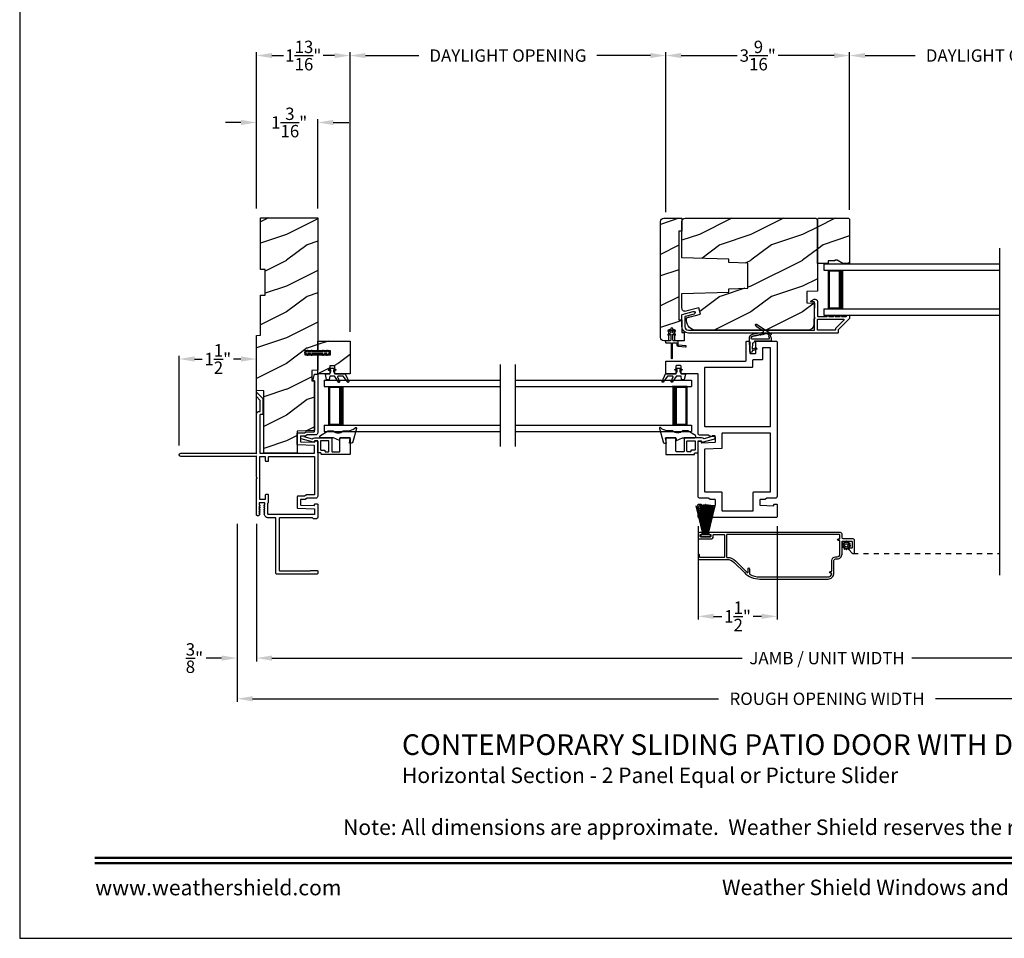
# Model space of a CAD drawing. Extents: x 238 to 340, y -200 to -156.
# Drawn here: x 238 to 257, y -200 to -182 of the extents above; entities that cross this region are included whole.
import ezdxf
from ezdxf.enums import TextEntityAlignment as Align

# ---------------------------------------------------------------- set-up
doc = ezdxf.new("R2010")
doc.units = 0
doc.header["$LTSCALE"] = 2
doc.header["$MEASUREMENT"] = 0
doc.header["$PDMODE"] = 3
doc.linetypes.add('HIDDEN', pattern=[0.075, 0.05, -0.025])
doc.layers.get('0').update_dxf_attribs({"linetype": 'CONTINUOUS'})
doc.layers.get('DEFPOINTS').update_dxf_attribs({"color": 3, "linetype": 'CONTINUOUS'})
doc.layers.add('Dim', color=7, linetype='CONTINUOUS')
doc.styles.add('Arial', font='arial.ttf')
doc.styles.get("Standard").update_dxf_attribs({"font": 'arial.ttf'})
doc.dimstyles.get("Standard").update_dxf_attribs({"dimtxt": 0.24, "dimasz": 0.3, "dimexe": 0.0625, "dimexo": 0.18, "dimgap": 0.09, "dimtad": 0, "dimdec": 4, "dimzin": 0, "dimdsep": 46, "dimlunit": 4, "dimtxsty": 'Standard', "dimcen": 0, "dimadec": 5, "dimazin": 0, "dimtfac": 1, "dimtdec": 4, "dimtofl": 0, "dimtmove": 0, "dimatfit": 3, "dimfxl": 1, "dimtolj": 1, "dimtzin": 0, "dimarcsym": 0})
pattern_1 = [(216.8699, (201.5693, 1475.73287), (2.999999918, 2.000000123), [0.5, -4.5]), (206.5651, (202.1693, 1475.43287), (-0.99999916, -1.00000131), [1.118034, -1.118034]), (198.4349, (202.1693, 1474.93287), (-2.000000435, -0.999998403), [0.632456, -2.529822])]
pattern_2 = [(216.8699, (204.5693, 1475.73287), (2.999999918, 2.000000123), [0.5, -4.5]), (206.5651, (205.1693, 1475.43287), (-0.99999916, -1.00000131), [1.118034, -1.118034]), (198.4349, (205.1693, 1474.93287), (-2.000000435, -0.999998403), [0.632456, -2.529822])]

# ---------------------------------------------------------------- blocks, each defined once
blk = doc.blocks.new('A$C2DBD6D28')
for p, q in [((0, 1), (0, 0.875)), ((0, 1), (3.414, 1)), ((0, 0.875), (3.414, 0.875)), ((0.089, 0.125), (0.089, 0.875)), ((0.089, 0.875), (0.089, 0.875)), ((0.089, 0.875), (0.375, 0.875)), ((0, 0.125), (0, 0)), ((0, 0.125), (3.414, 0.125)), ((0.375, 0.125), (0.089, 0.125)), ((0, 0), (3.414, 0))]:
    blk.add_line(p, q)
for points, const_width in [([(0.089, 0.86), (0.33, 0.86)], 0.03), ([(0.104, 0.14), (0.104, 0.86)], 0.03), ([(0.33, 0.125), (0.33, 0.875)], 0.09), ([(0.089, 0.14), (0.33, 0.14)], 0.03)]:
    blk.add_lwpolyline(points, dxfattribs=dict(const_width=const_width))
blk = doc.blocks.new('A$C1A8D309E')
for p, q in [((0, 1), (3.414, 1)), ((3.414, 1), (3.414, 0.875)), ((0, 0.875), (3.414, 0.875)), ((3.325, 0.875), (3.039, 0.875)), ((3.325, 0.125), (3.325, 0.875)), ((3.325, 0.875), (3.325, 0.875)), ((0, 0.125), (3.414, 0.125)), ((3.039, 0.125), (3.325, 0.125)), ((3.414, 0.125), (3.414, 0)), ((0, 0), (3.414, 0))]:
    blk.add_line(p, q)
for points, const_width in [([(3.084, 0.125), (3.084, 0.875)], 0.09), ([(3.325, 0.86), (3.084, 0.86)], 0.03), ([(3.31, 0.14), (3.31, 0.86)], 0.03), ([(3.325, 0.14), (3.084, 0.14)], 0.03)]:
    blk.add_lwpolyline(points, dxfattribs=dict(const_width=const_width))
blk = doc.blocks.new('*D157')
at = {"layer": 'DEFPOINTS', "color": 0, "transparency": 16777216}
for p in [(243.777, -183.895), (242.589, -185.743), (243.777, -185.743)]:
    blk.add_point(p, dxfattribs=at)
at = {"layer": 'Dim', "color": 0, "lineweight": -2, "transparency": 16777216}
for p, q in [((242.289, -183.895), (241.989, -183.895)), ((242.589, -185.563), (242.589, -183.832)), ((243.777, -185.563), (243.777, -183.832)), ((244.077, -183.895), (244.377, -183.895))]:
    blk.add_line(p, q, dxfattribs=at)
at = {"layer": 'Dim', "color": 0, "transparency": 16777216}
for points in [[(242.289, -183.845), (242.289, -183.945), (242.589, -183.895)], [(244.077, -183.845), (244.077, -183.945), (243.777, -183.895)]]:
    blk.add_solid(points, dxfattribs=at)
at = {"layer": 'Dim', "color": 0, "transparency": 16777216, "insert": (243.223, -183.895), "char_height": 0.24, "attachment_point": 5}
blk.add_mtext('\\A1;1{\\H1x;\\S3/16;}"', dxfattribs=at)
blk = doc.blocks.new('*D158')
at = {"layer": 'DEFPOINTS', "color": 0, "transparency": 16777216}
for p in [(241.089, -188.479), (241.089, -190.337), (242.589, -190.316)]:
    blk.add_point(p, dxfattribs=at)
at = {"layer": 'Dim', "color": 0, "lineweight": -2, "transparency": 16777216}
for p, q in [((241.089, -190.157), (241.089, -188.416)), ((241.389, -188.479), (241.535, -188.479)), ((242.289, -188.479), (242.143, -188.479)), ((242.589, -190.136), (242.589, -188.416))]:
    blk.add_line(p, q, dxfattribs=at)
at = {"layer": 'Dim', "color": 0, "transparency": 16777216}
for points in [[(241.389, -188.429), (241.389, -188.529), (241.089, -188.479)], [(242.289, -188.429), (242.289, -188.529), (242.589, -188.479)]]:
    blk.add_solid(points, dxfattribs=at)
at = {"layer": 'Dim', "color": 0, "transparency": 16777216, "insert": (241.839, -188.479), "char_height": 0.24, "attachment_point": 5}
blk.add_mtext('\\A1;1{\\H1x;\\S1/2;}"', dxfattribs=at)
blk = doc.blocks.new('*D159')
at = {"layer": 'DEFPOINTS', "color": 0, "transparency": 16777216}
for p in [(251.148, -191.539), (252.679, -191.539), (252.679, -193.466)]:
    blk.add_point(p, dxfattribs=at)
at = {"layer": 'Dim', "color": 0, "lineweight": -2, "transparency": 16777216}
for p, q in [((251.148, -191.719), (251.148, -193.528)), ((252.679, -191.719), (252.679, -193.528)), ((251.448, -193.466), (251.609, -193.466)), ((252.379, -193.466), (252.218, -193.466))]:
    blk.add_line(p, q, dxfattribs=at)
at = {"layer": 'Dim', "color": 0, "transparency": 16777216}
for points in [[(251.448, -193.416), (251.448, -193.516), (251.148, -193.466)], [(252.379, -193.416), (252.379, -193.516), (252.679, -193.466)]]:
    blk.add_solid(points, dxfattribs=at)
at = {"layer": 'Dim', "color": 0, "transparency": 16777216, "insert": (251.913, -193.466), "char_height": 0.24, "attachment_point": 5}
blk.add_mtext('\\A1;1{\\H1x;\\S1/2;}"', dxfattribs=at)
blk = doc.blocks.new('*D160')
at = {"layer": 'DEFPOINTS', "color": 0, "transparency": 16777216}
for p in [(250.523, -182.598), (250.523, -185.813), (244.402, -188.131)]:
    blk.add_point(p, dxfattribs=at)
at = {"layer": 'Dim', "color": 0, "lineweight": -2, "transparency": 16777216}
for p, q in [((244.402, -187.951), (244.402, -182.535)), ((244.702, -182.598), (245.738, -182.598)), ((250.223, -182.598), (249.187, -182.598)), ((250.523, -185.633), (250.523, -182.535))]:
    blk.add_line(p, q, dxfattribs=at)
at = {"layer": 'Dim', "color": 0, "transparency": 16777216}
for points in [[(244.702, -182.548), (244.702, -182.648), (244.402, -182.598)], [(250.223, -182.548), (250.223, -182.648), (250.523, -182.598)]]:
    blk.add_solid(points, dxfattribs=at)
at = {"layer": 'Dim', "color": 0, "transparency": 16777216, "insert": (247.462, -182.598), "char_height": 0.24, "attachment_point": 5}
blk.add_mtext('\\A1;DAYLIGHT OPENING', dxfattribs=at)
blk = doc.blocks.new('*D161')
at = {"layer": 'DEFPOINTS', "color": 0, "transparency": 16777216}
for p in [(250.523, -182.598), (250.523, -185.813), (254.085, -185.771)]:
    blk.add_point(p, dxfattribs=at)
at = {"layer": 'Dim', "color": 0, "lineweight": -2, "transparency": 16777216}
for p, q in [((250.523, -185.633), (250.523, -182.535)), ((250.823, -182.598), (251.907, -182.598)), ((253.785, -182.598), (252.7, -182.598)), ((254.085, -185.591), (254.085, -182.535))]:
    blk.add_line(p, q, dxfattribs=at)
at = {"layer": 'Dim', "color": 0, "transparency": 16777216}
for points in [[(250.823, -182.548), (250.823, -182.648), (250.523, -182.598)], [(253.785, -182.548), (253.785, -182.648), (254.085, -182.598)]]:
    blk.add_solid(points, dxfattribs=at)
at = {"layer": 'Dim', "color": 0, "transparency": 16777216, "insert": (252.304, -182.598), "char_height": 0.24, "attachment_point": 5}
blk.add_mtext('\\A1;3{\\H1x;\\S9/16;}"', dxfattribs=at)
blk = doc.blocks.new('*D162')
at = {"layer": 'DEFPOINTS', "color": 0, "transparency": 16777216}
for p in [(242.589, -191.494), (264.705, -191.494), (264.705, -194.275)]:
    blk.add_point(p, dxfattribs=at)
at = {"layer": 'Dim', "color": 0, "lineweight": -2, "transparency": 16777216}
for p, q in [((242.589, -191.674), (242.589, -194.338)), ((264.705, -191.674), (264.705, -194.338)), ((242.889, -194.275), (252.002, -194.275)), ((264.405, -194.275), (255.293, -194.275))]:
    blk.add_line(p, q, dxfattribs=at)
at = {"layer": 'Dim', "color": 0, "transparency": 16777216}
for points in [[(242.889, -194.225), (242.889, -194.325), (242.589, -194.275)], [(264.405, -194.225), (264.405, -194.325), (264.705, -194.275)]]:
    blk.add_solid(points, dxfattribs=at)
at = {"layer": 'Dim', "color": 0, "transparency": 16777216, "insert": (253.647, -194.275), "char_height": 0.24, "attachment_point": 5}
blk.add_mtext('\\A1;JAMB / UNIT WIDTH', dxfattribs=at)
blk = doc.blocks.new('*D163')
at = {"layer": 'DEFPOINTS', "color": 0, "transparency": 16777216}
for p in [(242.214, -191.494), (265.08, -191.494), (265.08, -195.063)]:
    blk.add_point(p, dxfattribs=at)
at = {"layer": 'Dim', "color": 0, "lineweight": -2, "transparency": 16777216}
for p, q in [((242.214, -191.674), (242.214, -195.126)), ((265.08, -191.674), (265.08, -195.126)), ((242.514, -195.063), (251.544, -195.063)), ((264.78, -195.063), (255.75, -195.063))]:
    blk.add_line(p, q, dxfattribs=at)
at = {"layer": 'Dim', "color": 0, "transparency": 16777216}
for points in [[(242.514, -195.013), (242.514, -195.113), (242.214, -195.063)], [(264.78, -195.013), (264.78, -195.113), (265.08, -195.063)]]:
    blk.add_solid(points, dxfattribs=at)
at = {"layer": 'Dim', "color": 0, "transparency": 16777216, "insert": (253.647, -195.063), "char_height": 0.24, "attachment_point": 5}
blk.add_mtext('\\A1;ROUGH OPENING WIDTH', dxfattribs=at)
blk = doc.blocks.new('*D164')
at = {"layer": 'DEFPOINTS', "color": 0, "transparency": 16777216}
for p in [(242.214, -191.494), (242.589, -191.494), (242.214, -194.275)]:
    blk.add_point(p, dxfattribs=at)
at = {"layer": 'Dim', "color": 0, "lineweight": -2, "transparency": 16777216}
for p, q in [((242.214, -191.674), (242.214, -194.338)), ((242.589, -191.674), (242.589, -194.338)), ((241.914, -194.275), (241.614, -194.275)), ((242.889, -194.275), (243.189, -194.275))]:
    blk.add_line(p, q, dxfattribs=at)
at = {"layer": 'Dim', "color": 0, "transparency": 16777216}
for points in [[(241.914, -194.225), (241.914, -194.325), (242.214, -194.275)], [(242.889, -194.225), (242.889, -194.325), (242.589, -194.275)]]:
    blk.add_solid(points, dxfattribs=at)
at = {"layer": 'Dim', "color": 0, "transparency": 16777216, "insert": (241.386, -194.275), "char_height": 0.24, "attachment_point": 5}
blk.add_mtext('\\A1;{\\H1x;\\S3/8;}"', dxfattribs=at)
blk = doc.blocks.new('*D166')
at = {"layer": 'DEFPOINTS', "color": 0, "transparency": 16777216}
for p in [(244.402, -182.598), (242.589, -185.743), (244.402, -188.131)]:
    blk.add_point(p, dxfattribs=at)
at = {"layer": 'Dim', "color": 0, "lineweight": -2, "transparency": 16777216}
for p, q in [((242.589, -185.563), (242.589, -182.535)), ((242.889, -182.598), (243.11, -182.598)), ((244.102, -182.598), (243.881, -182.598)), ((244.402, -187.951), (244.402, -182.535))]:
    blk.add_line(p, q, dxfattribs=at)
at = {"layer": 'Dim', "color": 0, "transparency": 16777216}
for points in [[(242.889, -182.548), (242.889, -182.648), (242.589, -182.598)], [(244.102, -182.548), (244.102, -182.648), (244.402, -182.598)]]:
    blk.add_solid(points, dxfattribs=at)
at = {"layer": 'Dim', "color": 0, "transparency": 16777216, "insert": (243.496, -182.598), "char_height": 0.24, "attachment_point": 5}
blk.add_mtext('\\A1;1{\\H1x;\\S13/16;}"', dxfattribs=at)
blk = doc.blocks.new('*D167')
at = {"layer": 'DEFPOINTS', "color": 0, "transparency": 16777216}
for p in [(260.08, -182.598), (254.085, -185.771), (260.08, -185.771)]:
    blk.add_point(p, dxfattribs=at)
at = {"layer": 'Dim', "color": 0, "lineweight": -2, "transparency": 16777216}
for p, q in [((254.085, -185.591), (254.085, -182.535)), ((254.385, -182.598), (255.358, -182.598)), ((259.78, -182.598), (258.807, -182.598)), ((260.08, -185.591), (260.08, -182.535))]:
    blk.add_line(p, q, dxfattribs=at)
at = {"layer": 'Dim', "color": 0, "transparency": 16777216}
for points in [[(254.385, -182.548), (254.385, -182.648), (254.085, -182.598)], [(259.78, -182.548), (259.78, -182.648), (260.08, -182.598)]]:
    blk.add_solid(points, dxfattribs=at)
at = {"layer": 'Dim', "color": 0, "transparency": 16777216, "insert": (257.083, -182.598), "char_height": 0.24, "attachment_point": 5}
blk.add_mtext('\\A1;DAYLIGHT OPENING', dxfattribs=at)
blk = doc.blocks.new('A$Cd1df1ec1')
for p, q in [((0.385, 1.101), (0.521, 0.542)), ((0.386, 1.101), (0.385, 1.101)), ((0.522, 0.542), (0.386, 1.101)), ((0.418, 1.111), (0.417, 1.11)), ((0.417, 1.11), (0.524, 0.542)), ((0.525, 0.542), (0.418, 1.111)), ((0.452, 1.119), (0.451, 1.118)), ((0.451, 1.118), (0.529, 0.542)), ((0.53, 0.542), (0.452, 1.119)), ((0.474, 1.123), (0.535, 0.542)), ((0.475, 1.123), (0.474, 1.123)), ((0.536, 0.542), (0.475, 1.123)), ((0.5, 1.126), (0.542, 0.542)), ((0.501, 1.126), (0.5, 1.126)), ((0.543, 0.542), (0.501, 1.126)), ((0.529, 1.129), (0.553, 0.542)), ((0.53, 1.129), (0.529, 1.129)), ((0.554, 0.542), (0.53, 1.129)), ((0.551, 1.13), (0.557, 0.542)), ((0.552, 1.13), (0.551, 1.13)), ((0.558, 0.542), (0.552, 1.13)), ((0.562, 1.13), (0.562, 0.542)), ((0.567, 0.542), (0.567, 1.13)), ((0.578, 1.13), (0.572, 0.542)), ((0.573, 0.542), (0.579, 1.13)), ((0.6, 1.129), (0.576, 0.542)), ((0.577, 0.542), (0.601, 1.129)), ((0.579, 1.13), (0.578, 1.13)), ((0.629, 1.126), (0.587, 0.542)), ((0.588, 0.542), (0.63, 1.126)), ((0.655, 1.123), (0.594, 0.542)), ((0.595, 0.542), (0.655, 1.123)), ((0.601, 1.129), (0.6, 1.129)), ((0.678, 1.119), (0.6, 0.542)), ((0.601, 0.542), (0.679, 1.118)), ((0.712, 1.111), (0.605, 0.542)), ((0.606, 0.542), (0.713, 1.11)), ((0.744, 1.101), (0.608, 0.542)), ((0.609, 0.542), (0.745, 1.101)), ((0.63, 1.126), (0.629, 1.126)), ((0.655, 1.123), (0.655, 1.123)), ((0.679, 1.118), (0.678, 1.119)), ((0.713, 1.11), (0.712, 1.111)), ((0.745, 1.101), (0.744, 1.101)), ((0.472, 0.542), (0.472, 0.505)), ((0.521, 0.542), (0.472, 0.542)), ((0.472, 0.505), (0.658, 0.505)), ((0.524, 0.542), (0.522, 0.542)), ((0.529, 0.542), (0.525, 0.542)), ((0.535, 0.542), (0.53, 0.542)), ((0.542, 0.542), (0.536, 0.542)), ((0.553, 0.542), (0.543, 0.542)), ((0.557, 0.542), (0.554, 0.542)), ((0.562, 0.542), (0.558, 0.542)), ((0.572, 0.542), (0.567, 0.542)), ((0.576, 0.542), (0.573, 0.542)), ((0.587, 0.542), (0.577, 0.542)), ((0.594, 0.542), (0.588, 0.542)), ((0.6, 0.542), (0.595, 0.542)), ((0.605, 0.542), (0.601, 0.542)), ((0.608, 0.542), (0.606, 0.542)), ((0.658, 0.542), (0.609, 0.542)), ((0.658, 0.505), (0.658, 0.542))]:
    blk.add_line(p, q)
blk.add_arc((0.565, 0.565), 0.565, 89.7465, 90.2535)

msp = doc.modelspace()

# ---------------------------------------------------------------- hatches: boundary and pattern name
h = msp.add_hatch()
h.set_pattern_fill('WOOD2', color=256, style=0, pattern_type=2)
h.set_pattern_definition(pattern_2)
h.paths.add_polyline_path([(243.526802, -188.318681), (243.526802, -188.396681), (243.776801, -188.396681), (243.776801, -188.698209), (243.661801, -188.702225), (243.661801, -188.898858), (243.714803, -188.900709), (243.714803, -189.867286), (243.378801, -189.879019), (243.378801, -190.305709), (242.729803, -190.305709), (242.729803, -189.094775), (242.5893, -189.089868), (242.5893, -188.021975), (242.669302, -188.019182), (242.669302, -187.243471), (242.756301, -187.240433), (242.756301, -186.746247), (242.669302, -186.743209), (242.669302, -185.743209), (243.776801, -185.743209), (243.776801, -188.318681)])
h = msp.add_hatch()
h.set_pattern_fill('WOOD2', color=256, style=0, pattern_type=2)
h.set_pattern_definition([(216.8699, (236.29606, 1362.08939), (2.999999918, 2.000000123), [0.5, -4.5]), (206.5651, (236.89606, 1361.7894), (-0.99999916, -1.00000131), [1.118034, -1.118034]), (198.4349, (236.89606, 1361.2894), (-2.000000435, -0.9999984), [0.632456, -2.529822])])
edge = h.paths.add_edge_path()
edge.add_line((250.418862, -188.063468), (250.418862, -185.813468))
edge.add_arc((250.481362, -185.813468), 0.0625, 89.9998581, 180.0000075, ccw=False)
edge.add_line((250.481362, -185.750969), (250.834862, -185.750969))
edge.add_line((250.834862, -185.750969), (250.834862, -186.000968))
edge.add_line((250.834862, -186.000968), (250.772362, -186.000968))
edge.add_line((250.772362, -186.000968), (250.772362, -187.717968))
edge.add_line((250.772362, -187.717968), (250.834862, -187.717968))
edge.add_line((250.834862, -187.717968), (250.834862, -187.967968))
edge.add_line((250.834862, -187.967968), (250.878862, -187.967968))
edge.add_line((250.878862, -187.967968), (250.878862, -188.125968))
edge.add_line((250.878862, -188.125968), (250.700112, -188.125968))
edge.add_line((250.700112, -188.125968), (250.700112, -187.925968))
edge.add_line((250.700112, -187.925968), (250.575112, -187.925968))
edge.add_line((250.575112, -187.925968), (250.575112, -188.125968))
edge.add_line((250.575112, -188.125968), (250.481362, -188.125968))
edge.add_arc((250.481362, -188.063469), 0.0625, 179.9998581, 270.0001419, ccw=False)
h = msp.add_hatch()
h.set_pattern_fill('WOOD2', color=256, style=0, pattern_type=2)
h.set_pattern_definition(pattern_1)
edge = h.paths.add_edge_path()
edge.add_line((253.256762, -187.173169), (253.256762, -187.390969))
edge.add_line((253.256762, -187.390969), (253.404381, -187.396124))
edge.add_line((253.404381, -187.396124), (253.393822, -187.799268))
edge.add_arc((253.267865, -187.795968), 0.126, 270.0000175, 358.4995651, ccw=False)
edge.add_line((253.267865, -187.921969), (251.113862, -187.921969))
edge.add_arc((251.113862, -187.733969), 0.188, 180.0000234, 269.9999795, ccw=False)
edge.add_line((250.925862, -187.733969), (250.925862, -187.679969))
edge.add_line((250.925862, -187.679969), (251.192214, -187.6086))
edge.add_line((251.192214, -187.6086), (251.159862, -187.487859))
edge.add_line((251.159862, -187.487859), (250.913538, -187.553861))
edge.add_arc((250.897362, -187.493491), 0.0625, 180.0000282, 284.9999791, ccw=False)
edge.add_line((250.834862, -187.493491), (250.834862, -187.212607))
edge.add_line((250.834862, -187.212607), (251.740862, -187.180969))
edge.add_line((251.740862, -187.180969), (251.740862, -187.116889))
edge.add_line((251.740862, -187.116889), (252.110862, -187.103969))
edge.add_line((252.110862, -187.103969), (252.110862, -186.623969))
edge.add_line((252.110862, -186.623969), (251.740862, -186.611048))
edge.add_line((251.740862, -186.611048), (251.740862, -186.546969))
edge.add_line((251.740862, -186.546969), (250.834862, -186.51533))
edge.add_line((250.834862, -186.51533), (250.834862, -185.813969))
edge.add_arc((250.897862, -185.813969), 0.063, 90.0000993, 180.0000342, ccw=False)
edge.add_line((250.897862, -185.750969), (253.427862, -185.750969))
edge.add_line((253.427862, -185.750969), (253.459862, -185.782969))
edge.add_line((253.459862, -185.782969), (253.459862, -187.166076))
edge.add_line((253.459862, -187.166076), (253.256762, -187.173169))
h = msp.add_hatch()
h.set_pattern_fill('WOOD2', color=256, style=0, pattern_type=2)
h.set_pattern_definition(pattern_1)
h.paths.add_polyline_path([(253.842862, -186.562969), (253.795862, -186.562969), (253.795862, -186.578969), (253.670862, -186.578969), (253.670862, -186.625969), (253.459862, -186.625969), (253.459862, -185.770969), (253.479862, -185.750969), (254.064862, -185.750969), (254.084862, -185.770969), (254.084862, -186.625969), (253.951981, -186.625969)])
h = msp.add_hatch()
h.set_pattern_fill('WOOD2', color=256, style=0, pattern_type=2)
h.set_pattern_definition(pattern_2)
h.paths.add_polyline_path([(244.401802, -188.767181), (244.106527, -188.767181), (244.106527, -188.609701), (244.008102, -188.609701), (244.008102, -188.767181), (243.776801, -188.767181), (243.776801, -188.396681), (244.026802, -188.396681), (244.026802, -188.318681), (243.776801, -188.318681), (243.776801, -188.131181), (244.401802, -188.131181)])

# ---------------------------------------------------------------- linework, layer by layer
for p, q in [((256.999037, -192.666565), (256.999037, -186.330761)), ((247.315976, -190.171344), (247.315976, -188.58554)), ((247.608687, -190.171344), (247.608687, -188.58554)), ((254.395203, -192.247124), (254.395203, -192.253124))]:
    msp.add_line(p, q)
at = {"linetype": 'HIDDEN'}
msp.add_line((254.151363, -192.247524), (256.999037, -192.247524), dxfattribs=at)
for points in [[(238.000056, -155.705535), (238.000056, -199.705545), (272.000065, -199.705545), (272.000065, -155.705535)], [(243.526802, -188.318681), (243.526802, -188.396681), (243.776801, -188.396681), (243.776801, -188.698209), (243.661801, -188.702225), (243.661801, -188.898858), (243.714803, -188.900709), (243.714803, -189.867286), (243.378801, -189.879019), (243.378801, -190.305709), (242.729803, -190.305709), (242.729803, -189.094775), (242.5893, -189.089868), (242.5893, -188.021975), (242.669302, -188.019182), (242.669302, -187.243471), (242.756301, -187.240433), (242.756301, -186.746247), (242.669302, -186.743209), (242.669302, -185.743209), (243.776801, -185.743209), (243.776801, -188.318681)], [(253.842862, -186.562969), (253.795862, -186.562969), (253.795862, -186.578969), (253.670862, -186.578969), (253.670862, -186.625969), (253.459862, -186.625969), (253.459862, -185.770969), (253.479862, -185.750969), (254.064862, -185.750969), (254.084862, -185.770969), (254.084862, -186.625969), (253.951981, -186.625969)], [(244.401802, -188.767181), (244.106527, -188.767181), (244.106527, -188.609701), (244.008102, -188.609701), (244.008102, -188.767181), (243.776801, -188.767181), (243.776801, -188.396681), (244.026802, -188.396681), (244.026802, -188.318681), (243.776801, -188.318681), (243.776801, -188.131181), (244.401802, -188.131181)]]:
    msp.add_lwpolyline(points, close=True)
for points in [[(250.418862, -188.063468), (250.418862, -185.813468, -0.414214326), (250.481362, -185.750969), (250.834862, -185.750969), (250.834862, -186.000968), (250.772362, -186.000968), (250.772362, -187.717968), (250.834862, -187.717968), (250.834862, -187.967968), (250.878862, -187.967968), (250.878862, -188.125968), (250.700112, -188.125968), (250.700112, -187.925968), (250.575112, -187.925968), (250.575112, -188.125968), (250.481362, -188.125968, -0.414215013)], [(253.256762, -187.173169), (253.256762, -187.390969), (253.404381, -187.396124), (253.393822, -187.799268, -0.406563958), (253.267865, -187.921969), (251.113862, -187.921969, -0.414213338), (250.925862, -187.733969), (250.925862, -187.679969), (251.192214, -187.6086), (251.159862, -187.487859), (250.913538, -187.553861, -0.49314516), (250.834862, -187.493491), (250.834862, -187.212607), (251.740862, -187.180969), (251.740862, -187.116889), (252.110862, -187.103969), (252.110862, -186.623969), (251.740862, -186.611048), (251.740862, -186.546969), (250.834862, -186.51533), (250.834862, -185.813969, -0.41421323), (250.897862, -185.750969), (253.427862, -185.750969), (253.459862, -185.782969), (253.459862, -187.166076)], [(253.809358, -187.911969, -0.414214562), (253.799358, -187.921969), (253.469862, -187.921969, -0.414218857), (253.459862, -187.911969), (253.459862, -187.71833, -0.414218209), (253.469862, -187.70833), (253.965072, -187.70833, -0.668179601), (253.972143, -187.725401), (253.812287, -187.885258, 0.198928185), (253.809358, -187.892329)], [(250.528237, -188.165968), (250.625737, -188.165968), (250.625737, -188.463468, 1), (250.650737, -188.463468), (250.650737, -188.165968), (250.733582, -188.165968), (250.733582, -188.202042, 0.388878732), (250.76188, -188.232924), (250.905647, -188.245502, 1), (250.907826, -188.220597), (250.76771, -188.208339, -0.388878732), (250.758582, -188.198377), (250.758582, -188.135968, 0.414213562), (250.748582, -188.125968), (250.673237, -188.125968, -0.414213562), (250.658237, -188.110968), (250.658237, -188.000275), (250.695454, -188.01763, 1), (250.70602, -187.994972), (250.658237, -187.972691), (250.658237, -187.928553), (250.695454, -187.945908, 1), (250.70602, -187.92325), (250.658237, -187.900968), (250.658237, -187.895968, 1), (250.618237, -187.895968), (250.618237, -187.900968), (250.570454, -187.92325, 1), (250.58102, -187.945908), (250.618237, -187.928553), (250.618237, -187.972691), (250.570454, -187.994972, 1), (250.58102, -188.01763), (250.618237, -188.000275), (250.618237, -188.110968, -0.414213562), (250.603237, -188.125968), (250.528237, -188.125968, 0.414213562), (250.518237, -188.135968), (250.518237, -188.155968, 0.414213562)], [(252.284403, -187.856897), (252.263065, -187.818688, -0.777825523), (252.276921, -187.805572), (252.556953, -187.982773, -0.400846831), (252.561563, -188.001278), (252.544677, -188.025081), (252.563249, -188.075207), (252.563249, -188.13425), (252.241563, -188.13425), (252.223264, -188.174283), (252.203592, -188.17497), (252.198769, -188.290078), (252.27517, -188.259067), (252.28627, -188.286375), (252.197412, -188.322492), (252.197146, -188.328832, -0.999999197), (252.149931, -188.330481), (252.141059, -188.076421, -0.368960525), (252.203146, -187.998378), (252.407196, -187.958745, 0.678853482), (252.411259, -187.93717)], [(252.403041, -188.25925, 0.414212395), (252.393041, -188.26925), (252.393041, -188.48547, -0.414210025), (252.383041, -188.49547), (252.214931, -188.49547, 0.414216061), (252.204931, -188.50547), (252.204931, -188.632782, -0.414209052), (252.194931, -188.642782), (251.282862, -188.642782, 0.414219191), (251.272862, -188.652782), (251.272862, -189.778337, 0.414221339), (251.282862, -189.788337), (252.544062, -189.788337, 0.414218746), (252.554062, -189.778337), (252.554062, -188.26925, 0.414212932), (252.544062, -188.25925)], [(242.735374, -191.485709, -0.57730166), (242.742301, -191.473709), (242.752692, -191.473709), (242.735374, -191.443709, -0.57732283), (242.742301, -191.431709), (242.752692, -191.431709), (242.735374, -191.401709, -0.57730166), (242.742301, -191.389709), (242.752692, -191.389709), (242.735374, -191.359709, -0.57732283), (242.742301, -191.347709), (242.752692, -191.347709), (242.735374, -191.317709, -0.57730166), (242.742301, -191.305709), (242.749304, -191.305709), (242.749304, -191.273709, 0.414287177), (242.739302, -191.263709), (242.649304, -191.263709, 0.414287177), (242.639302, -191.273709), (242.639302, -191.305709), (242.6463, -191.305709, -0.57730166), (242.653227, -191.317709), (242.635909, -191.347709), (242.6463, -191.347709, -0.57732283), (242.653227, -191.359709), (242.635909, -191.389709), (242.6463, -191.389709, -0.57730166), (242.653227, -191.401709), (242.635909, -191.431709), (242.6463, -191.431709, -0.57732283), (242.653227, -191.443709), (242.635909, -191.473709), (242.6463, -191.473709, -0.57730166), (242.653227, -191.485709), (242.638796, -191.510709, -0.267843291), (242.630136, -191.515709), (242.611302, -191.515709, -0.414221812), (242.5893, -191.493709), (242.5893, -190.799709), (242.6043, -190.784709), (242.5893, -190.769709), (242.5893, -190.357709), (242.579304, -190.367709), (241.120299, -190.367709, -0.999971613), (241.120299, -190.305709), (242.579304, -190.305709), (242.5893, -190.315709), (242.5893, -189.543709, -0.414165474), (242.639302, -189.493709), (242.6623, -189.493709), (242.6623, -189.28089), (242.5893, -189.20789), (242.5893, -189.137108, -0.668114626), (242.601249, -189.132159), (242.712302, -189.243209), (242.712302, -189.555709), (242.663801, -189.555709, 0.414203992), (242.651303, -189.568209), (242.651303, -190.295709, 0.414149694), (242.6613, -190.305709), (243.704801, -190.305709, 0.414052543), (243.714803, -190.295709), (243.714803, -190.165738, 0.404057592), (243.705151, -190.155744), (243.388453, -190.144684, -0.404057592), (243.378801, -190.13469), (243.378801, -189.921165, -0.414287177), (243.388803, -189.911165), (243.514928, -189.911165, 0.151219279), (243.520578, -189.909415), (243.549843, -189.889369, -0.151454003), (243.555494, -189.887619), (243.704801, -189.887619, 0.41405684), (243.714803, -189.877619), (243.714803, -188.90068), (243.681802, -188.90068), (243.714803, -188.77568), (243.776801, -188.77568), (243.776801, -189.909619, -0.414234119), (243.736802, -189.949619), (243.574692, -189.949619, 0.151219279), (243.569041, -189.951369), (243.539776, -189.971415, -0.151454003), (243.534125, -189.973165), (243.450801, -189.973165, 0.414222749), (243.440802, -189.983165), (243.440802, -190.074818, 0.404042926), (243.450454, -190.084812), (243.704452, -190.093682, 0.424339488), (243.714803, -190.083688), (243.714803, -190.072043, -0.414218453), (243.724802, -190.062043), (243.766802, -190.062043, -0.414218453), (243.776801, -190.072043), (243.776801, -191.13568, -0.414237785), (243.736802, -191.17568), (243.574931, -191.17568, 0.152885815), (243.569231, -191.177464), (243.539778, -191.197903, -0.152711174), (243.534076, -191.199687), (243.450801, -191.199687, 0.414218453), (243.440802, -191.209687), (243.440802, -191.300979, 0.404067993), (243.450454, -191.310972), (243.704452, -191.319842, 0.424358483), (243.714803, -191.309848), (243.714803, -191.298089, -0.414218453), (243.724802, -191.288089), (243.766801, -191.288089, -0.414213563), (243.776801, -191.298089), (243.776801, -191.548709, -0.414228053), (243.751802, -191.573709), (243.696799, -191.573709, -0.298242949), (243.683053, -191.564709, 0.298158973), (243.669304, -191.555709), (243.039282, -191.555709, 0.414287177), (243.029281, -191.565709), (243.029281, -192.575709, 0.414287177), (243.039282, -192.585709), (243.617825, -192.585709, 0.1617764), (243.626801, -192.582726, -0.161748555), (243.635777, -192.579744), (243.766802, -192.579744, -0.414218453), (243.776801, -192.589744), (243.776801, -192.624709, -0.414276424), (243.753801, -192.647709), (242.97728, -192.647709, -0.414149694), (242.967283, -192.637709), (242.967283, -191.565709, 0.414287177), (242.957282, -191.555709), (242.812161, -191.555709, -0.267969027), (242.757601, -191.524209)], [(244.499822, -189.81136, -0.776838862), (244.525118, -189.825679), (244.454797, -190.084611, -0.338523765), (244.425844, -190.106748), (244.389968, -190.106748), (244.407951, -190.006748), (244.204952, -190.006748), (244.195782, -190.058748), (244.081951, -190.006748), (243.841897, -190.006748, -0.754159865), (243.82868, -189.960528), (243.975345, -189.869169), (244.07627, -189.869169, 0.44710905), (244.26627, -189.869169), (244.364195, -189.869169, 0.204233)], [(250.424841, -189.81136, 0.776838862), (250.399544, -189.825679), (250.469866, -190.084611, 0.338523765), (250.498819, -190.106748), (250.534694, -190.106748), (250.516712, -190.006748), (250.71971, -190.006748), (250.728881, -190.058748), (250.842712, -190.006748), (251.082766, -190.006748, 0.754159865), (251.095982, -189.960528), (250.949317, -189.869169), (250.848393, -189.869169, -0.44710905), (250.658393, -189.869169), (250.560468, -189.869169, -0.204233)], [(243.982473, -190.275748, 0.41413932), (243.99247, -190.265748), (243.99247, -190.071748, 0.414153989), (243.982473, -190.061748), (243.841802, -190.061748, 0.414291473), (243.8318, -190.071748), (243.8318, -190.234908, 0.414287177), (243.841802, -190.244908), (243.906489, -190.244908, -0.414276808), (243.91649, -190.254908), (243.91649, -190.265748, 0.414276808), (243.926492, -190.275748)], [(250.94219, -190.275748, -0.41413932), (250.932193, -190.265748), (250.932193, -190.071748, -0.414153989), (250.94219, -190.061748), (251.082861, -190.061748, -0.414291473), (251.092863, -190.071748), (251.092863, -190.234908, -0.414287177), (251.082861, -190.244908), (251.018174, -190.244908, 0.414276808), (251.008172, -190.254908), (251.008172, -190.265748, -0.414276808), (250.998171, -190.275748)], [(251.618862, -189.913337, 0.41420408), (251.608862, -189.923337), (251.608862, -190.203618, -0.404019773), (251.599211, -190.213612), (251.282513, -190.224671, 0.404019773), (251.272862, -190.234665), (251.272862, -191.043383, 0.414225635), (251.282862, -191.053383), (251.598862, -191.053383, -0.414213377), (251.608862, -191.063383), (251.608862, -191.413885, 0.414223042), (251.618862, -191.423885), (252.208062, -191.423885, 0.414222505), (252.218062, -191.413885), (252.218062, -191.063383, -0.414214238), (252.228062, -191.053383), (252.544062, -191.053383, 0.414223042), (252.554062, -191.043383), (252.554062, -189.923337, 0.41420408), (252.544062, -189.913337)], [(242.8228, -190.377709, -0.414287177), (242.832802, -190.367709), (243.704801, -190.367709, -0.414052543), (243.714803, -190.377709), (243.714803, -191.10368, -0.414052543), (243.704801, -191.11368), (243.555527, -191.11368, 0.15280488), (243.549824, -191.115464), (243.520372, -191.135903, -0.152885815), (243.514672, -191.137687), (243.388803, -191.137687, 0.414287177), (243.378801, -191.147687), (243.378801, -191.360851, 0.404067993), (243.388453, -191.370845), (243.705151, -191.381905, -0.404047191), (243.714803, -191.391899), (243.714803, -191.483709, -0.414061138), (243.704801, -191.493709), (242.821303, -191.493709, -0.414295768), (242.811302, -191.483709), (242.811302, -191.272761, -0.290840892), (242.817051, -191.263709, 0.290840892), (242.8228, -191.254657), (242.8228, -191.117959, 0.414149694), (242.812804, -191.107959), (242.770301, -191.107959, 0.414287177), (242.7603, -191.117959), (242.7603, -191.191709, -0.414158284), (242.750303, -191.201709), (242.6613, -191.201709, -0.414158284), (242.651303, -191.191709), (242.651303, -190.377709, -0.414149694), (242.6613, -190.367709), (242.750303, -190.367709, -0.414149694), (242.7603, -190.377709), (242.7603, -190.451459, 0.414287177), (242.770301, -190.461459), (242.812804, -190.461459, 0.414149694), (242.8228, -190.451459)], [(251.387362, -191.923124), (251.197364, -191.923124, -0.414295768), (251.187363, -191.913124), (251.187363, -191.888124, -0.414287177), (251.197364, -191.878124), (251.212364, -191.878124, 0.99979886), (251.212364, -191.843124), (251.172363, -191.843124, 0.41425898), (251.147362, -191.868124), (251.147362, -191.938124, 0.414255544), (251.172363, -191.963124), (251.412363, -191.963124, 0.414067824), (251.437364, -191.938124), (251.437364, -191.893124, -0.414149694), (251.447361, -191.883124), (251.652363, -191.883124, -0.414149694), (251.66236, -191.893124), (251.66236, -192.313124, -0.414149694), (251.652363, -192.323124), (251.182364, -192.323124, -0.414287177), (251.172363, -192.313124), (251.172363, -192.270124, 0.414255544), (251.147362, -192.295124), (251.147362, -192.311577, 0.267683053), (251.149863, -192.315907), (251.162362, -192.323124), (251.149863, -192.330341, 0.267741737), (251.147362, -192.334671), (251.147362, -192.338124, 0.414255544), (251.172363, -192.363124), (251.707364, -192.363124, -0.19890367), (251.847369, -192.421117), (252.044313, -192.618059, 0.19891545), (252.346246, -192.743124), (253.666362, -192.743124, 0.414223732), (253.781362, -192.628124), (253.781362, -192.384124, -0.414243202), (253.812363, -192.353124), (253.844362, -192.353124, 0.414228423), (253.937361, -192.260124), (253.937361, -192.019397, -0.414287177), (253.947363, -192.009397), (254.122361, -192.009397, -0.414287177), (254.132363, -192.019397), (254.132363, -192.134897, -0.414287177), (254.122361, -192.144897), (254.077362, -192.144897, 0.414266439), (254.072361, -192.149897), (254.072361, -192.171028, 0.180966276), (254.073589, -192.174308), (254.127967, -192.236862, 0.693727913), (254.182362, -192.216524), (254.182362, -191.997124, 0.414221032), (254.151363, -191.966124), (253.968363, -191.966124, -0.414252664), (253.937361, -191.935124), (253.937361, -191.874124, 0.414221032), (253.906362, -191.843124), (251.372362, -191.843124, 1.000067047), (251.372362, -191.878124), (251.387362, -191.878124, -0.414287177), (251.397363, -191.888124), (251.397363, -191.913124, -0.414295768)], [(253.887362, -191.883124), (251.707364, -191.883124, 0.414287177), (251.697363, -191.893124), (251.697363, -192.313124, 0.414287177), (251.707364, -192.323124, -0.198908824), (251.875656, -192.392833), (252.09929, -192.61647, 0.668257442), (252.11636, -192.609399), (252.11636, -192.542124, -0.999954874), (252.142361, -192.542124), (252.142361, -192.639448, 0.263285932), (252.147218, -192.648024, 0.135868573), (252.346246, -192.703124), (253.666362, -192.703124, 0.34199889), (253.738981, -192.646874, 0.490265921), (253.724458, -192.628124), (253.711361, -192.628124, -0.999980445), (253.711361, -192.598124), (253.726361, -192.598124, 0.414123837), (253.741363, -192.583124), (253.741363, -192.384124, -0.414240151), (253.812363, -192.313124), (253.844362, -192.313124, 0.414182616), (253.897363, -192.260124), (253.897363, -192.011124, 0.414123837), (253.882361, -191.996124), (253.867361, -191.996124, -0.999980445), (253.867361, -191.966124), (253.882361, -191.966124, 0.414143393), (253.897363, -191.951124), (253.897363, -191.893124, 0.414052543)]]:
    msp.add_lwpolyline(points, format="xyb", close=True)
for points in [[(250.842271, -187.615598), (251.05526, -187.558465, -0.999999356), (251.069509, -187.611587), (250.897271, -187.657789, 0.339382508), (250.889862, -187.667447), (250.889862, -187.851969, 0.414212847), (250.959862, -187.921969), (253.394862, -187.921969, 0.414204191), (253.404862, -187.911969), (253.404862, -187.69333, 0.999990833), (253.404862, -187.67333), (253.404862, -187.381969, 0.41420408), (253.394862, -187.371969), (253.344862, -187.371969, -0.788337969), (253.339414, -187.349276), (253.394432, -187.321243, -0.560026811), (253.459862, -187.361339), (253.459862, -187.64333, 0.414218209), (253.469862, -187.65333), (253.649462, -187.65333, -1), (253.679462, -187.65333), (253.774462, -187.65333, -1), (253.804462, -187.65333), (253.899462, -187.65333, -1.000004889), (253.929462, -187.65333), (254.019862, -187.65333, 0.414203543), (254.029862, -187.64333), (254.029862, -187.641969, -0.41421521), (254.039862, -187.631969), (254.074862, -187.631969, -0.414219506), (254.084862, -187.641969), (254.084862, -187.686322, -0.198911481), (254.081933, -187.693393), (253.867287, -187.90804, 0.198912398), (253.864358, -187.915111), (253.864358, -187.966969, -0.414218209), (253.854358, -187.976969), (250.959862, -187.976969, -0.414213263), (250.834862, -187.851969), (250.834862, -187.625256, -0.339380674), (250.842271, -187.615598)], [(252.436337, -191.20239), (252.353062, -191.20239, 0.414213914), (252.343062, -191.21239), (252.343062, -191.303682, 0.404013609), (252.352713, -191.313675), (252.606713, -191.322545, 0.42446123), (252.617062, -191.312551), (252.617062, -191.300792, -0.414214451), (252.627062, -191.290792), (252.669062, -191.290792, -0.414213377), (252.679062, -191.300792), (252.679062, -191.538885, -0.414213377), (252.669062, -191.548885), (251.157862, -191.548885, -0.414217043), (251.147862, -191.538885), (251.147862, -191.300792, -0.414217043), (251.157862, -191.290792), (251.199862, -191.290792, -0.414217043), (251.209862, -191.300792), (251.209862, -191.312551, 0.424457689), (251.220211, -191.322545), (251.474211, -191.313675, 0.404015508), (251.483862, -191.303682), (251.483862, -191.21239, 0.414217043), (251.473862, -191.20239), (251.390587, -191.20239, -0.152860974), (251.384886, -191.200606), (251.355433, -191.180167, 0.152855516), (251.349732, -191.178383), (251.187862, -191.178383, -0.414216061), (251.147862, -191.138383), (251.147862, -190.080017, -0.414217043), (251.157862, -190.070017), (251.199862, -190.070017, -0.414217043), (251.209862, -190.080017), (251.209862, -190.091776, 0.424468028), (251.220211, -190.10177), (251.474211, -190.0929, 0.404019773), (251.483862, -190.082907), (251.483862, -189.9916, 0.414221339), (251.473862, -189.9816), (251.390587, -189.9816, -0.152855516), (251.384886, -189.979816), (251.355433, -189.959377, 0.152814112), (251.349732, -189.957593), (251.187862, -189.957593, -0.414212395), (251.147862, -189.917593), (251.147862, -188.775045, 0.414204525), (251.137862, -188.765045), (250.828137, -188.765045, -0.414206673), (250.818137, -188.755045), (250.818137, -188.617565, 0.414211858), (250.808138, -188.607565), (250.729712, -188.607565, 0.414211858), (250.719712, -188.617565), (250.719712, -188.755045, -0.414221339), (250.709712, -188.765045), (250.532862, -188.765045, -0.414217043), (250.522862, -188.755045), (250.522862, -188.527782, -0.414217043), (250.532862, -188.517782), (252.069931, -188.517782, 0.414211334), (252.079931, -188.507782), (252.079931, -188.14425, -0.41421339), (252.089931, -188.13425), (252.139931, -188.13425, -0.414213245), (252.149931, -188.14425), (252.149931, -188.36047, 0.414213776), (252.159931, -188.37047), (252.258041, -188.37047, 0.414213469), (252.268041, -188.36047), (252.268041, -188.14425, -0.414213848), (252.278041, -188.13425), (252.669062, -188.13425, -0.414212395), (252.679062, -188.14425), (252.679062, -191.138383, -0.414216978), (252.639062, -191.178383), (252.477192, -191.178383, 0.152858245), (252.471491, -191.180167), (252.442038, -191.200606, -0.152858245), (252.436337, -191.20239)], [(252.477745, -187.979439), (252.51475, -188.002973), (252.516616, -188.000862, -0.947925922), (252.527688, -188.009642), (252.512827, -188.03059), (252.526778, -188.068243, -0.528823337), (252.508628, -188.095016), (252.200287, -188.09568, -0.290049442), (252.175338, -188.079953, -0.557438035), (252.182604, -188.0687, -0.065886456), (252.186163, -188.056833, -1.111406902), (252.19587, -188.044544, 0.089745932), (252.206198, -188.038739, -1.046354285), (252.221488, -188.035036), (252.243917, -188.030679, -1.00000365), (252.259376, -188.027677), (252.274076, -188.024822, -0.999996827), (252.289536, -188.021819), (252.304236, -188.018964, -1.00000365), (252.319695, -188.015961), (252.334395, -188.013106, -0.999998191), (252.349854, -188.010103), (252.364554, -188.007248, -1.00000365), (252.380013, -188.004245), (252.394713, -188.00139, -0.999998191), (252.410172, -187.998387), (252.424872, -187.995532, -1.00000365), (252.440331, -187.99253), (252.46579, -187.987585, -0.658420942), (252.477745, -187.979439)], [(243.65076, -188.310681, -0.999973664), (243.668081, -188.320681), (243.658267, -188.337681), (243.88117, -188.337681), (243.871354, -188.320681, -0.999973664), (243.888674, -188.310681), (243.904263, -188.337681), (243.95886, -188.337681), (243.949044, -188.320681, -0.999973664), (243.966365, -188.310681), (243.981953, -188.337681), (243.991176, -188.337681, -0.41427026), (244.006802, -188.353306), (244.006802, -188.362056, -0.414269573), (243.991176, -188.377681), (243.981953, -188.377681), (243.966365, -188.404681, -0.999972992), (243.949044, -188.394681), (243.95886, -188.377681), (243.904263, -188.377681), (243.888674, -188.404681, -0.999972992), (243.871354, -188.394681), (243.88117, -188.377681), (243.658267, -188.377681), (243.668081, -188.394681, -0.999972992), (243.65076, -188.404681), (243.635172, -188.377681), (243.580575, -188.377681), (243.590391, -188.394681, -0.999972992), (243.57307, -188.404681), (243.557482, -188.377681), (243.542425, -188.377681, -0.414225588), (243.526802, -188.362056), (243.526802, -188.353306, -0.414226275), (243.542425, -188.337681), (243.557482, -188.337681), (243.57307, -188.310681, -0.999973664), (243.590391, -188.320681), (243.580575, -188.337681), (243.635172, -188.337681), (243.65076, -188.310681)], [(244.357427, -188.928434), (244.270025, -188.814436), (244.169117, -188.814436, 0.529800504), (244.1618, -188.825218), (244.198483, -188.91752, -0.833211463), (244.177635, -188.927775), (244.106229, -188.818016, 0.253926646), (244.09963, -188.814436), (244.008118, -188.814436), (243.997307, -188.878988, -0.366319864), (243.989859, -188.885291), (243.953707, -188.885291, -0.355830123), (243.945993, -188.879003), (243.925423, -188.778992, -0.414097208), (243.937236, -188.767181), (244.008102, -188.767181), (244.031723, -188.72125), (244.031723, -188.693468, 0.534744818), (244.023552, -188.688014), (243.997239, -188.698946, -0.83896324), (243.988362, -188.681713), (244.031723, -188.656945), (244.082903, -188.656945), (244.126769, -188.682122, -0.76002796), (244.118598, -188.69924), (244.091049, -188.687955, 0.53307738), (244.082903, -188.69342), (244.082903, -188.72125), (244.106527, -188.767181), (244.307313, -188.767181), (244.377045, -188.915678, -0.871134504), (244.357427, -188.928434)], [(250.828999, -188.69681), (250.802687, -188.685878, 0.53486577), (250.794515, -188.691332), (250.794515, -188.719114), (250.818137, -188.765045), (250.889004, -188.765045, -0.414211342), (250.900815, -188.776856), (250.880245, -188.876868, -0.355971506), (250.872532, -188.883155), (250.836379, -188.883155, -0.366415126), (250.828932, -188.876852), (250.818121, -188.8123), (250.726609, -188.8123, 0.253771259), (250.720009, -188.81588), (250.648604, -188.925639, -0.833203267), (250.627755, -188.915385), (250.664439, -188.823082, 0.529892903), (250.657121, -188.8123), (250.556213, -188.8123), (250.46881, -188.926298, -0.871124448), (250.449193, -188.913543), (250.518925, -188.765045), (250.719712, -188.765045), (250.743334, -188.719114), (250.743334, -188.691284, 0.533245266), (250.73519, -188.685819), (250.70764, -188.697104, -0.760090084), (250.69947, -188.679987), (250.743334, -188.654809), (250.794515, -188.654809), (250.837876, -188.679577, -0.838988148), (250.828999, -188.69681)], [(243.854986, -190.330748, -0.414218453), (243.844987, -190.320748), (243.844987, -190.309908, 0.414287177), (243.834986, -190.299908), (243.786802, -190.299908, -0.414287177), (243.776801, -190.289908), (243.776801, -190.071748, 0.414218453), (243.766802, -190.061748), (243.723431, -190.061748, 0.414287177), (243.71343, -190.071748), (243.71343, -190.088748, -0.414128947), (243.708431, -190.093748), (243.696137, -190.093748), (243.452422, -190.023864, -0.334526206), (243.448802, -190.019058), (243.448802, -189.972825, -0.414307917), (243.453802, -189.967826), (243.498801, -189.967826, -0.414307917), (243.503802, -189.972825), (243.503802, -189.98138), (243.667802, -190.028406, -0.234021438), (243.711543, -190.006748), (244.03747, -190.006748, -0.414287177), (244.047472, -190.016748), (244.047472, -190.265748, 0.414227044), (244.057471, -190.275748), (244.194951, -190.275748, 0.414061138), (244.204952, -190.265748), (244.204952, -190.016748, -0.414218453), (244.214951, -190.006748), (244.391801, -190.006748, -0.414052543), (244.401802, -190.016748), (244.401802, -190.320748, -0.414052543), (244.391801, -190.330748), (243.854986, -190.330748)], [(251.069677, -190.330748, 0.414218453), (251.079676, -190.320748), (251.079676, -190.309908, -0.414287177), (251.089677, -190.299908), (251.137861, -190.299908, 0.414287177), (251.147862, -190.289908), (251.147862, -190.071748, -0.414218453), (251.157861, -190.061748), (251.201232, -190.061748, -0.414287177), (251.211233, -190.071748), (251.211233, -190.088748, 0.414128947), (251.216231, -190.093748), (251.228525, -190.093748), (251.47224, -190.023864, 0.334526206), (251.475861, -190.019058), (251.475861, -189.972825, 0.414307917), (251.47086, -189.967826), (251.425861, -189.967826, 0.414307917), (251.420861, -189.972825), (251.420861, -189.98138), (251.256861, -190.028406, 0.234021438), (251.21312, -190.006748), (250.887192, -190.006748, 0.414287177), (250.877191, -190.016748), (250.877191, -190.265748, -0.414227044), (250.867192, -190.275748), (250.729712, -190.275748, -0.414061138), (250.71971, -190.265748), (250.71971, -190.016748, 0.414218453), (250.709711, -190.006748), (250.532862, -190.006748, 0.414052543), (250.52286, -190.016748), (250.52286, -190.320748, 0.414052543), (250.532862, -190.330748), (251.069677, -190.330748)], [(253.983594, -192.139363), (253.977394, -192.151446, 0.951525645), (253.990888, -192.159236), (253.998251, -192.147827, -0.72850649), (254.012599, -192.15167), (254.01327, -192.165233, 0.951543675), (254.028851, -192.165233), (254.029523, -192.15167, -0.728576785), (254.043868, -192.147827), (254.051231, -192.159236, 0.951476833), (254.064727, -192.151446), (254.058527, -192.139363, -0.728675783), (254.069028, -192.128863), (254.081109, -192.135062, 0.951609532), (254.0889, -192.121568), (254.07749, -192.114204, -0.728657967), (254.081334, -192.09986), (254.094898, -192.099187, 0.951559764), (254.094898, -192.083606), (254.081334, -192.082934, -0.728657967), (254.07749, -192.06859), (254.0889, -192.061225, 0.951609532), (254.081109, -192.047732), (254.069028, -192.053931, -0.728675783), (254.058527, -192.04343), (254.064727, -192.031348, 0.951476833), (254.051231, -192.023557), (254.043868, -192.034967, -0.728576785), (254.029523, -192.031123), (254.028851, -192.01756, 0.951543675), (254.01327, -192.01756), (254.012599, -192.031123, -0.72850649), (253.998251, -192.034967), (253.990888, -192.023557, 0.951525645), (253.977394, -192.031348), (253.983594, -192.04343, -0.728868978), (253.973095, -192.053931), (253.96101, -192.047732, 0.951609532), (253.953219, -192.061225), (253.964629, -192.06859, -0.728412232), (253.96079, -192.082934), (253.947226, -192.083606, 0.951860986), (253.947226, -192.099187), (253.96079, -192.09986, -0.728412232), (253.964629, -192.114204), (253.953219, -192.121568, 0.951609532), (253.96101, -192.135062), (253.973095, -192.128863, -0.728868978), (253.983594, -192.139363)]]:
    msp.add_lwpolyline(points, format="xyb")
at = {"const_width": 0.045455}
for points in [[(239.454602, -198.142961), (270.545519, -198.142961)], [(239.454602, -198.251), (270.545519, -198.251)]]:
    msp.add_lwpolyline(points, dxfattribs=at)
msp.add_circle((254.02106, -192.091396), 0.0325)

# ---------------------------------------------------------------- block references
for name, p in [('A$C2DBD6D28', (253.584862, -187.631969)), ('A$C2DBD6D28', (243.901801, -189.886748)), ('A$C1A8D309E', (247.608687, -189.886748)), ('A$Cd1df1ec1', (250.727371, -192.428123))]:
    msp.add_blockref(name, p)

# ---------------------------------------------------------------- texts
at = {"style": 'Arial'}
for s, height, p in [('%%UCONTEMPORARY SLIDING PATIO DOOR WITH DIRECT-SET (8723)', 0.4, (245.409264, -196.152476)), ('Horizontal Section - 2 Panel Equal or Picture Slider', 0.3, (245.408863, -196.69652))]:
    msp.add_text(s, height=height, dxfattribs=at).set_placement(p)
msp.add_text('Note: All dimensions are approximate.  Weather Shield reserves the right to change specifications without notice.', height=0.300000071, dxfattribs=at).set_placement((255.00006, -197.702449), align=Align.CENTER)
msp.add_text('www.weathershield.com', height=0.30000007, dxfattribs=at).set_placement((239.464455, -198.965947), align=Align.BOTTOM_LEFT)
msp.add_text('Weather Shield Windows and Doors', height=0.30000007, dxfattribs=at).set_placement((255.00006, -198.719154), align=Align.MIDDLE_CENTER)

# ---------------------------------------------------------------- dimensions: what is measured, and where the dimension line sits
at = {"layer": 'Dim'}
for base, p1, p2, picture, middle in [((244.401802, -182.597694), (242.5893, -185.743209), (244.401802, -188.131181), '*D166', (243.495551, -182.597694)), ((250.52286, -182.597694), (254.084862, -185.770969), (250.52286, -185.813469), '*D161', (252.303861, -182.597694)), ((241.0893, -188.478911), (242.5893, -190.315709), (241.0893, -190.336709), '*D158', (241.8393, -188.478911)), ((252.679062, -193.465716), (251.147862, -191.538885), (252.679062, -191.538885), '*D159', (251.913462, -193.465716))]:
    dim = msp.add_linear_dim(base=base, p1=p1, p2=p2, dimstyle='Standard', override={"dimpost": '\\X'}, dxfattribs=at)
    dim.commit()
    dim.dimension.update_dxf_attribs({"geometry": picture, "text_midpoint": middle})
for base, p1, p2, text, picture, middle in [((250.52286, -182.597694), (244.401802, -188.131181), (250.52286, -185.813469), 'DAYLIGHT OPENING', '*D160', (247.462331, -182.597694)), ((260.080421, -182.597694), (254.084862, -185.770969), (260.080421, -185.770969), 'DAYLIGHT OPENING', '*D167', (257.082641, -182.597694)), ((265.080422, -195.06331), (242.2143, -191.493709), (265.080422, -191.493709), 'ROUGH OPENING WIDTH', '*D163', (253.647361, -195.06331)), ((264.705422, -194.275171), (242.5893, -191.493709), (264.705422, -191.493709), 'JAMB / UNIT WIDTH', '*D162', (253.647361, -194.275171))]:
    dim = msp.add_linear_dim(base=base, p1=p1, p2=p2, text=text, dimstyle='Standard', override={"dimpost": '\\X'}, dxfattribs=at)
    dim.commit()
    dim.dimension.update_dxf_attribs({"geometry": picture, "text_midpoint": middle})
for base, p1, p2, picture, middle in [((243.776801, -183.894891), (242.5893, -185.743209), (243.776801, -185.743209), '*D157', (243.223051, -183.894891)), ((242.2143, -194.275171), (242.5893, -191.493709), (242.2143, -191.493709), '*D164', (241.385555, -194.275171))]:
    dim = msp.add_linear_dim(base=base, p1=p1, p2=p2, dimstyle='Standard', override={"dimpost": '\\X'}, dxfattribs=at)
    dim.commit()
    dim.dimension.update_dxf_attribs({"geometry": picture, "text_midpoint": middle, "dimtype": 160})

doc.saveas('drawing.dxf')
